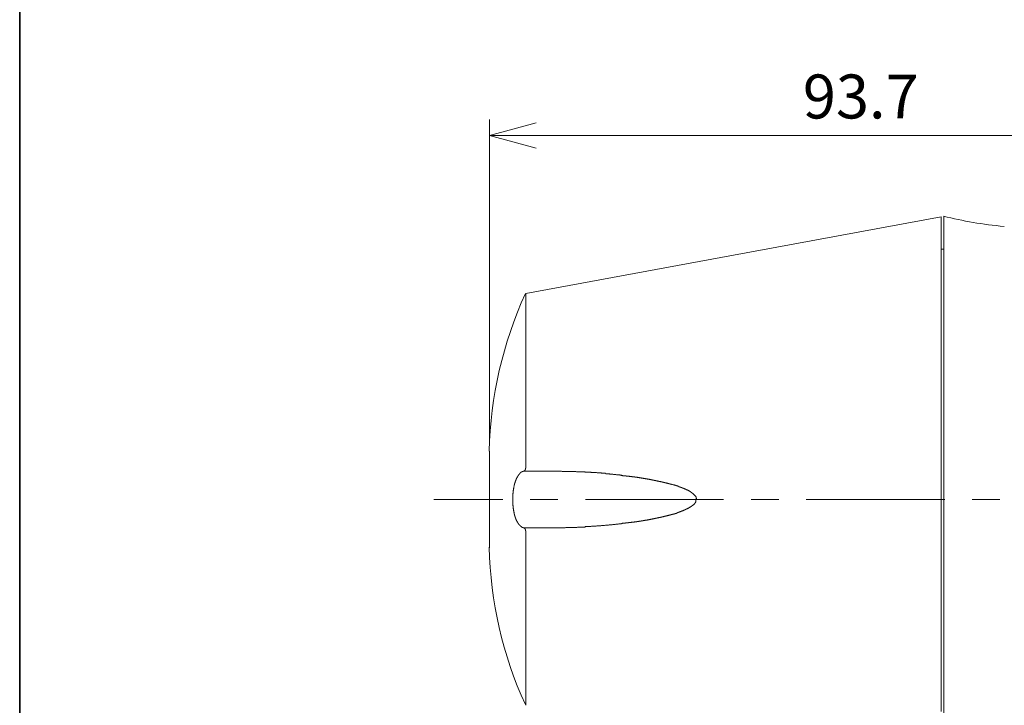
# Model space of a CAD drawing. Units: inches. Extents: x 15 to 406, y 10 to 287.
# Drawn here: x 15 to 76, y 177 to 220 of the extents above; entities that cross this region are included whole.
import ezdxf

# ---------------------------------------------------------------- set-up
doc = ezdxf.new("R2010")
doc.units = ezdxf.units.IN
doc.header["$MEASUREMENT"] = 0
doc.layers.add('背景', color=7, linetype='Continuous')

msp = doc.modelspace()

# ---------------------------------------------------------------- linework, layer by layer
at = {"layer": '背景', "color": 29, "lineweight": 35}
msp.add_lwpolyline([(15.018, 10.192), (15.018, 287.052)], dxfattribs=at)
at = {"layer": '背景', "color": 7, "lineweight": 9}
for points in [[(44.116, 193.405), (44.116, 213.428)], [(44.116, 212.434), (47.016, 213.217)], [(44.116, 212.434), (90.958, 212.434)], [(44.116, 212.434), (47.016, 211.65)], [(40.666, 189.891), (44.942, 189.891)], [(46.635, 189.891), (48.349, 189.891)], [(50.064, 189.891), (58.615, 189.891)], [(60.33, 189.891), (62.044, 189.891)], [(63.738, 189.891), (72.31, 189.891)], [(74.004, 189.891), (75.718, 189.891)]]:
    msp.add_lwpolyline(points, dxfattribs=at)
at = {"layer": '背景', "color": 7, "lineweight": 18}
for points in [[(72.098, 207.396), (46.36, 202.654)], [(72.098, 176.768), (72.098, 207.396)], [(72.268, 172.407), (72.268, 189.912), (72.268, 207.396)], [(72.098, 205.406), (72.268, 205.406)], [(46.36, 191.944), (46.36, 202.654)], [(44.116, 186.906), (44.116, 192.897)], [(46.148, 191.606), (46.148, 191.606), (46.127, 191.606), (46.106, 191.606), (46.106, 191.584), (46.085, 191.584), (46.064, 191.584), (46.064, 191.563), (46.042, 191.563), (46.042, 191.542), (46.021, 191.542), (46.021, 191.521), (46, 191.521), (46, 191.5), (45.979, 191.5), (45.979, 191.478), (45.958, 191.478), (45.958, 191.457), (45.936, 191.457), (45.936, 191.436), (45.915, 191.436), (45.915, 191.415), (45.915, 191.394), (45.894, 191.394), (45.894, 191.373), (45.873, 191.373), (45.873, 191.351), (45.873, 191.33), (45.852, 191.33), (45.852, 191.309), (45.831, 191.288), (45.831, 191.267), (45.81, 191.246), (45.81, 191.225), (45.788, 191.225), (45.788, 191.203), (45.788, 191.182), (45.767, 191.182), (45.767, 191.161), (45.767, 191.14), (45.767, 191.119), (45.746, 191.119), (45.746, 191.097), (45.746, 191.076), (45.725, 191.055), (45.725, 191.034), (45.725, 191.013), (45.703, 191.013), (45.703, 190.992), (45.703, 190.97), (45.703, 190.949), (45.682, 190.928), (45.682, 190.907), (45.682, 190.886), (45.661, 190.886), (45.661, 190.865), (45.661, 190.843), (45.661, 190.822), (45.661, 190.801), (45.64, 190.801), (45.64, 190.78), (45.64, 190.759), (45.64, 190.738), (45.64, 190.717), (45.619, 190.695), (45.619, 190.674), (45.619, 190.653), (45.619, 190.632), (45.619, 190.611), (45.598, 190.589), (45.598, 190.568), (45.598, 190.547), (45.598, 190.526), (45.598, 190.505), (45.598, 190.484), (45.577, 190.462), (45.577, 190.441), (45.577, 190.42), (45.577, 190.399), (45.577, 190.378), (45.577, 190.357), (45.577, 190.335), (45.577, 190.314), (45.577, 190.293), (45.555, 190.272), (45.555, 190.251), (45.555, 190.23), (45.555, 190.209), (45.555, 190.187), (45.555, 190.166), (45.555, 190.145), (45.555, 190.124), (45.555, 190.103), (45.555, 190.081), (45.555, 190.06), (45.555, 190.039)], [(46.233, 191.648), (46.212, 191.648), (46.212, 191.627), (46.191, 191.627), (46.169, 191.627), (46.148, 191.627), (46.148, 191.606)], [(46.233, 191.648), (46.254, 191.648)], [(46.233, 191.648), (46.233, 191.648), (46.254, 191.648)], [(46.254, 191.648), (46.254, 191.648), (46.254, 191.669), (46.275, 191.669), (46.275, 191.69), (46.296, 191.69), (46.296, 191.711), (46.317, 191.711), (46.317, 191.732), (46.317, 191.754), (46.339, 191.754), (46.339, 191.775), (46.339, 191.796), (46.339, 191.817), (46.339, 191.838), (46.36, 191.838), (46.36, 191.859), (46.36, 191.881)], [(46.254, 191.648), (46.296, 191.648)], [(46.317, 191.648), (46.296, 191.648)], [(46.317, 191.648), (46.36, 191.648)], [(46.36, 191.881), (46.36, 191.881), (46.36, 191.902), (46.36, 191.923), (46.36, 191.944)], [(46.36, 191.648), (46.381, 191.648)], [(46.381, 191.648), (46.424, 191.648)], [(46.445, 191.648), (46.424, 191.648)], [(46.445, 191.648), (46.487, 191.648)], [(46.487, 191.648), (46.508, 191.648)], [(46.508, 191.648), (46.55, 191.648)], [(46.572, 191.648), (46.55, 191.648)], [(46.572, 191.648), (46.614, 191.648)], [(46.614, 191.648), (46.635, 191.648)], [(46.635, 191.648), (46.677, 191.648)], [(46.677, 191.648), (46.698, 191.648)], [(46.741, 191.648), (46.698, 191.648)], [(46.741, 191.648), (46.762, 191.648)], [(46.762, 191.648), (46.804, 191.648)], [(46.804, 191.648), (46.826, 191.648)], [(46.826, 191.648), (46.868, 191.648)], [(46.868, 191.648), (46.889, 191.648)], [(46.889, 191.648), (46.931, 191.648)], [(46.953, 191.648), (46.931, 191.648)], [(46.953, 191.648), (46.995, 191.648)], [(46.995, 191.648), (47.016, 191.648)], [(47.016, 191.648), (47.058, 191.648)], [(47.058, 191.648), (47.079, 191.648)], [(47.079, 191.648), (47.122, 191.648)], [(47.122, 191.648), (47.143, 191.648)], [(47.143, 191.648), (47.185, 191.648)], [(47.185, 191.648), (47.207, 191.648)], [(47.207, 191.648), (47.249, 191.648)], [(47.249, 191.648), (47.27, 191.648)], [(47.27, 191.648), (47.312, 191.648)], [(47.312, 191.648), (47.333, 191.648)], [(47.333, 191.648), (47.376, 191.648)], [(47.376, 191.648), (47.397, 191.648)], [(47.397, 191.648), (47.439, 191.648)], [(47.439, 191.648), (47.46, 191.648)], [(47.46, 191.648), (47.503, 191.648)], [(47.503, 191.648), (47.524, 191.648)], [(47.524, 191.648), (47.566, 191.648)], [(47.588, 191.648), (47.566, 191.648)], [(47.588, 191.648), (47.63, 191.648)], [(47.63, 191.648), (47.651, 191.648)], [(47.651, 191.648), (47.693, 191.648)], [(47.693, 191.648), (47.714, 191.648)], [(47.757, 191.648), (47.714, 191.648)], [(47.757, 191.648), (47.778, 191.648)], [(47.778, 191.648), (47.82, 191.648)], [(47.842, 191.648), (47.82, 191.648)], [(47.842, 191.648), (47.884, 191.648)], [(47.884, 191.648), (47.905, 191.648)], [(47.947, 191.648), (47.905, 191.648)], [(47.947, 191.648), (47.99, 191.648)], [(48.011, 191.648), (47.99, 191.648)], [(48.011, 191.648), (48.053, 191.648)], [(48.074, 191.648), (48.053, 191.648)], [(48.074, 191.648), (48.117, 191.648)], [(48.138, 191.648), (48.117, 191.648)], [(48.138, 191.648), (48.18, 191.648)], [(48.201, 191.648), (48.18, 191.648)], [(48.201, 191.648), (48.244, 191.648)], [(48.307, 191.648), (48.265, 191.648), (48.244, 191.648)], [(48.307, 191.648), (48.328, 191.648)], [(48.455, 191.648), (48.434, 191.648), (48.392, 191.648), (48.371, 191.648), (48.328, 191.648)], [(48.455, 191.648), (48.497, 191.648)], [(51.672, 191.478), (51.63, 191.478), (51.609, 191.478), (51.567, 191.478), (51.546, 191.5), (51.503, 191.5), (51.482, 191.5), (51.44, 191.5), (51.419, 191.5), (51.376, 191.5), (51.355, 191.5), (51.313, 191.5), (51.292, 191.521), (51.249, 191.521), (51.228, 191.521), (51.186, 191.521), (51.165, 191.521), (51.122, 191.521), (51.101, 191.521), (51.059, 191.521), (51.038, 191.542), (50.995, 191.542), (50.974, 191.542), (50.932, 191.542), (50.911, 191.542), (50.868, 191.542), (50.847, 191.542), (50.805, 191.542), (50.784, 191.542), (50.741, 191.563), (50.72, 191.563), (50.678, 191.563), (50.657, 191.563), (50.614, 191.563), (50.593, 191.563), (50.551, 191.563), (50.53, 191.563), (50.487, 191.563), (50.466, 191.563), (50.424, 191.563), (50.403, 191.584), (50.36, 191.584), (50.339, 191.584), (50.297, 191.584), (50.275, 191.584), (50.233, 191.584), (50.212, 191.584), (50.17, 191.584), (50.149, 191.584), (50.106, 191.584), (50.085, 191.584), (50.043, 191.584), (50.022, 191.606), (49.979, 191.606), (49.958, 191.606), (49.916, 191.606), (49.895, 191.606), (49.852, 191.606), (49.831, 191.606), (49.789, 191.606), (49.768, 191.606), (49.725, 191.606), (49.704, 191.606), (49.662, 191.606), (49.641, 191.606), (49.598, 191.606), (49.577, 191.606), (49.535, 191.606), (49.514, 191.606), (49.471, 191.627), (49.45, 191.627), (49.408, 191.627), (49.387, 191.627), (49.344, 191.627), (49.323, 191.627), (49.281, 191.627), (49.26, 191.627), (49.217, 191.627), (49.196, 191.627), (49.154, 191.627), (49.133, 191.627), (49.09, 191.627), (49.069, 191.627), (49.027, 191.627), (49.006, 191.627), (48.963, 191.627), (48.942, 191.627), (48.9, 191.627), (48.878, 191.627), (48.836, 191.627), (48.815, 191.627), (48.773, 191.627), (48.752, 191.627), (48.709, 191.627), (48.688, 191.627), (48.646, 191.627), (48.625, 191.627), (48.582, 191.648), (48.561, 191.648), (48.519, 191.648), (48.497, 191.648)], [(52.308, 191.415), (52.265, 191.415), (52.244, 191.415), (52.202, 191.415), (52.181, 191.436), (52.138, 191.436), (52.117, 191.436), (52.075, 191.436), (52.053, 191.436), (52.011, 191.436), (51.99, 191.436), (51.948, 191.457), (51.927, 191.457), (51.884, 191.457), (51.863, 191.457), (51.821, 191.457), (51.8, 191.457), (51.757, 191.478), (51.736, 191.478), (51.694, 191.478), (51.672, 191.478)], [(52.265, 191.394), (52.286, 191.394), (52.308, 191.394), (52.329, 191.394), (52.35, 191.394), (52.371, 191.373), (52.392, 191.373), (52.414, 191.373), (52.435, 191.373), (52.456, 191.373), (52.477, 191.373), (52.498, 191.373), (52.519, 191.373), (52.541, 191.373), (52.562, 191.373), (52.583, 191.373), (52.583, 191.351), (52.604, 191.351), (52.625, 191.351), (52.646, 191.351), (52.667, 191.351), (52.689, 191.351), (52.71, 191.351), (52.731, 191.351), (52.752, 191.351), (52.773, 191.351), (52.795, 191.33), (52.816, 191.33), (52.837, 191.33), (52.858, 191.33), (52.879, 191.33), (52.9, 191.33), (52.921, 191.33), (52.943, 191.33), (52.964, 191.309), (52.985, 191.309), (53.006, 191.309), (53.027, 191.309), (53.048, 191.309), (53.07, 191.309), (53.091, 191.309), (53.112, 191.309), (53.112, 191.288), (53.133, 191.288), (53.154, 191.288), (53.176, 191.288), (53.197, 191.288), (53.218, 191.288), (53.239, 191.288), (53.26, 191.288), (53.281, 191.267), (53.302, 191.267)], [(53.302, 191.267), (53.324, 191.267), (53.345, 191.267), (53.366, 191.267), (53.387, 191.267), (53.408, 191.246), (53.429, 191.246), (53.451, 191.246), (53.472, 191.246), (53.493, 191.246), (53.514, 191.246), (53.535, 191.225), (53.557, 191.225), (53.578, 191.225), (53.599, 191.225), (53.62, 191.225), (53.641, 191.225), (53.662, 191.203), (53.683, 191.203), (53.705, 191.203), (53.726, 191.203), (53.747, 191.203), (53.768, 191.203), (53.789, 191.182), (53.81, 191.182), (53.832, 191.182), (53.853, 191.182), (53.874, 191.182), (53.895, 191.161), (53.916, 191.161), (53.938, 191.161), (53.959, 191.161), (53.98, 191.161), (54.001, 191.161), (54.022, 191.14), (54.043, 191.14), (54.064, 191.14), (54.086, 191.14), (54.107, 191.14), (54.128, 191.119), (54.149, 191.119), (54.17, 191.119), (54.192, 191.119), (54.213, 191.119), (54.213, 191.097), (54.234, 191.097), (54.255, 191.097), (54.276, 191.097), (54.297, 191.097), (54.319, 191.097), (54.319, 191.076), (54.34, 191.076), (54.361, 191.076), (54.382, 191.076), (54.403, 191.076), (54.424, 191.076), (54.424, 191.055), (54.445, 191.055), (54.467, 191.055), (54.488, 191.055), (54.509, 191.055), (54.53, 191.034), (54.551, 191.034), (54.573, 191.034), (54.594, 191.034), (54.615, 191.034), (54.615, 191.013), (54.636, 191.013), (54.657, 191.013), (54.678, 191.013), (54.699, 191.013), (54.721, 190.992), (54.742, 190.992), (54.763, 190.992), (54.784, 190.992), (54.805, 190.992), (54.805, 190.97), (54.826, 190.97), (54.848, 190.97), (54.869, 190.97), (54.89, 190.97), (54.89, 190.949), (54.911, 190.949), (54.932, 190.949), (54.954, 190.949), (54.975, 190.949), (54.975, 190.928), (54.996, 190.928), (55.017, 190.928), (55.038, 190.928), (55.059, 190.928), (55.08, 190.907), (55.102, 190.907), (55.123, 190.907), (55.144, 190.907), (55.165, 190.886), (55.186, 190.886), (55.207, 190.886), (55.228, 190.886), (55.228, 190.865), (55.25, 190.865), (55.271, 190.865), (55.292, 190.865), (55.313, 190.865), (55.313, 190.843), (55.335, 190.843), (55.356, 190.843), (55.377, 190.843), (55.398, 190.843), (55.398, 190.822), (55.419, 190.822), (55.44, 190.822), (55.461, 190.822), (55.483, 190.801), (55.504, 190.801), (55.525, 190.801), (55.546, 190.801), (55.567, 190.78), (55.589, 190.78), (55.61, 190.78), (55.631, 190.78), (55.631, 190.759), (55.652, 190.759), (55.673, 190.759), (55.694, 190.759), (55.694, 190.738), (55.716, 190.738), (55.737, 190.738), (55.758, 190.738), (55.779, 190.717), (55.8, 190.717), (55.821, 190.717), (55.842, 190.695), (55.864, 190.695), (55.885, 190.695)], [(55.885, 190.695), (55.906, 190.695), (55.906, 190.674), (55.927, 190.674), (55.948, 190.674), (55.97, 190.674), (55.97, 190.653), (55.991, 190.653), (56.012, 190.653), (56.033, 190.653), (56.033, 190.632), (56.054, 190.632), (56.075, 190.632), (56.075, 190.611), (56.096, 190.611), (56.118, 190.611), (56.139, 190.611), (56.139, 190.589), (56.16, 190.589), (56.181, 190.589), (56.202, 190.568), (56.223, 190.568), (56.245, 190.547), (56.266, 190.547), (56.287, 190.547), (56.287, 190.526), (56.308, 190.526), (56.329, 190.505), (56.351, 190.505), (56.372, 190.505), (56.372, 190.484), (56.393, 190.484), (56.414, 190.462), (56.435, 190.462), (56.456, 190.441), (56.477, 190.441), (56.499, 190.42), (56.52, 190.42), (56.52, 190.399), (56.541, 190.399), (56.562, 190.378), (56.583, 190.378), (56.583, 190.357), (56.604, 190.357), (56.604, 190.335), (56.625, 190.335), (56.647, 190.314), (56.668, 190.314), (56.668, 190.293), (56.689, 190.293), (56.689, 190.272), (56.71, 190.272), (56.732, 190.251), (56.753, 190.23), (56.774, 190.209), (56.795, 190.187), (56.816, 190.166), (56.837, 190.145), (56.858, 190.145), (56.858, 190.124), (56.88, 190.103), (56.901, 190.081), (56.901, 190.06), (56.922, 190.06), (56.922, 190.039), (56.922, 190.018), (56.922, 189.997), (56.922, 189.976), (56.943, 189.976)], [(45.555, 190.018), (45.555, 190.039)], [(45.555, 190.018), (45.555, 190.018), (45.555, 189.997)], [(45.555, 189.976), (45.555, 189.997)], [(45.555, 189.976), (45.555, 189.976)], [(45.555, 189.954), (45.555, 189.976)], [(45.555, 189.954), (45.555, 189.954), (45.555, 189.933)], [(45.555, 189.912), (45.555, 189.933)], [(45.555, 189.912), (45.555, 189.912)], [(45.555, 189.891), (45.555, 189.912)], [(45.555, 189.891), (45.555, 189.891)], [(45.555, 189.87), (45.555, 189.891)], [(45.555, 189.87), (45.555, 189.849)], [(45.555, 189.828), (45.555, 189.849)], [(45.555, 189.828), (45.555, 189.806)], [(45.555, 189.806), (45.555, 189.785)], [(45.555, 189.764), (45.555, 189.785)], [(45.555, 189.764), (45.555, 189.743), (45.555, 189.722), (45.555, 189.7), (45.555, 189.679), (45.555, 189.658), (45.555, 189.637), (45.555, 189.616), (45.555, 189.595), (45.555, 189.573), (45.555, 189.552), (45.555, 189.531), (45.577, 189.51), (45.577, 189.489), (45.577, 189.468), (45.577, 189.446), (45.577, 189.425), (45.577, 189.404), (45.577, 189.383), (45.577, 189.362), (45.577, 189.341), (45.598, 189.32), (45.598, 189.298), (45.598, 189.277), (45.598, 189.256), (45.598, 189.235), (45.598, 189.214), (45.619, 189.192), (45.619, 189.171), (45.619, 189.15), (45.619, 189.129), (45.619, 189.108), (45.64, 189.087), (45.64, 189.065), (45.64, 189.044), (45.64, 189.023), (45.64, 189.002), (45.661, 189.002), (45.661, 188.981), (45.661, 188.96), (45.661, 188.939), (45.661, 188.917), (45.682, 188.917), (45.682, 188.896), (45.682, 188.875), (45.682, 188.854), (45.703, 188.854), (45.703, 188.833), (45.703, 188.811), (45.703, 188.79), (45.725, 188.79), (45.725, 188.769), (45.725, 188.748), (45.725, 188.727), (45.746, 188.727), (45.746, 188.706), (45.746, 188.684), (45.767, 188.663), (45.767, 188.642), (45.767, 188.621), (45.788, 188.621), (45.788, 188.6), (45.788, 188.579), (45.81, 188.579), (45.81, 188.557), (45.831, 188.536), (45.831, 188.515), (45.852, 188.494), (45.852, 188.473), (45.873, 188.473), (45.873, 188.452), (45.873, 188.431), (45.894, 188.431), (45.894, 188.409), (45.915, 188.409), (45.915, 188.388), (45.915, 188.367), (45.936, 188.367), (45.936, 188.346), (45.958, 188.346), (45.958, 188.325), (45.979, 188.325), (45.979, 188.303), (46, 188.303), (46, 188.282), (46.021, 188.282), (46.021, 188.261), (46.042, 188.261), (46.042, 188.24), (46.064, 188.24), (46.064, 188.219), (46.085, 188.219), (46.106, 188.219), (46.106, 188.198), (46.127, 188.198), (46.148, 188.198), (46.148, 188.176), (46.169, 188.176), (46.191, 188.176), (46.212, 188.176), (46.212, 188.155), (46.233, 188.155)], [(56.901, 189.849), (56.901, 189.828), (56.901, 189.806), (56.901, 189.785), (56.901, 189.764), (56.88, 189.743), (56.88, 189.722), (56.858, 189.7), (56.858, 189.679), (56.837, 189.679), (56.837, 189.658), (56.816, 189.658), (56.816, 189.637), (56.795, 189.616), (56.774, 189.616), (56.774, 189.595), (56.753, 189.573), (56.732, 189.573), (56.732, 189.552), (56.71, 189.552), (56.689, 189.531), (56.668, 189.531), (56.668, 189.51), (56.647, 189.51), (56.647, 189.489), (56.625, 189.489), (56.604, 189.468), (56.583, 189.468), (56.583, 189.446), (56.562, 189.446), (56.541, 189.425), (56.52, 189.425), (56.499, 189.404), (56.477, 189.404), (56.477, 189.383), (56.456, 189.383), (56.435, 189.362), (56.414, 189.362), (56.393, 189.341), (56.372, 189.341), (56.351, 189.32), (56.329, 189.32), (56.329, 189.298), (56.308, 189.298), (56.287, 189.298), (56.287, 189.277), (56.266, 189.277), (56.245, 189.277), (56.245, 189.256), (56.223, 189.256), (56.202, 189.256), (56.202, 189.235), (56.181, 189.235), (56.16, 189.235), (56.139, 189.214), (56.118, 189.214), (56.096, 189.192), (56.075, 189.192)], [(56.901, 189.891), (56.901, 189.891), (56.901, 189.87)], [(56.901, 189.849), (56.901, 189.87)], [(56.943, 189.954), (56.943, 189.954), (56.922, 189.933), (56.922, 189.912)], [(56.943, 189.954), (56.943, 189.976)], [(56.075, 189.192), (56.075, 189.192), (56.054, 189.192), (56.033, 189.171), (56.012, 189.171), (55.991, 189.171), (55.991, 189.15), (55.97, 189.15), (55.948, 189.15), (55.927, 189.129), (55.906, 189.129), (55.885, 189.129), (55.864, 189.108), (55.842, 189.108), (55.821, 189.108), (55.821, 189.087), (55.8, 189.087), (55.779, 189.087), (55.758, 189.087), (55.737, 189.065), (55.716, 189.065), (55.694, 189.065), (55.673, 189.044), (55.652, 189.044), (55.631, 189.044), (55.61, 189.044), (55.61, 189.023), (55.589, 189.023), (55.567, 189.023), (55.546, 189.023), (55.525, 189.002), (55.504, 189.002), (55.483, 189.002), (55.461, 189.002), (55.461, 188.981), (55.44, 188.981), (55.419, 188.981), (55.398, 188.981), (55.377, 188.981), (55.377, 188.96), (55.356, 188.96), (55.335, 188.96), (55.313, 188.96), (55.292, 188.939), (55.271, 188.939), (55.25, 188.939), (55.228, 188.939), (55.207, 188.917), (55.186, 188.917), (55.165, 188.917), (55.144, 188.917), (55.123, 188.896), (55.102, 188.896), (55.08, 188.896), (55.059, 188.896), (55.038, 188.875), (55.017, 188.875), (54.996, 188.875), (54.975, 188.875), (54.954, 188.875), (54.954, 188.854), (54.932, 188.854), (54.911, 188.854), (54.89, 188.854), (54.869, 188.833), (54.847, 188.833), (54.826, 188.833), (54.805, 188.833), (54.784, 188.833), (54.784, 188.811), (54.763, 188.811), (54.742, 188.811), (54.721, 188.811), (54.699, 188.811), (54.699, 188.79), (54.678, 188.79), (54.657, 188.79), (54.636, 188.79), (54.615, 188.79), (54.594, 188.769), (54.573, 188.769), (54.551, 188.769), (54.53, 188.769), (54.509, 188.769), (54.509, 188.748), (54.488, 188.748), (54.467, 188.748), (54.445, 188.748), (54.424, 188.748), (54.403, 188.748), (54.403, 188.727), (54.382, 188.727), (54.361, 188.727), (54.34, 188.727), (54.318, 188.727), (54.297, 188.706), (54.276, 188.706), (54.255, 188.706), (54.234, 188.706), (54.213, 188.706), (54.192, 188.684), (54.17, 188.684), (54.149, 188.684), (54.128, 188.684), (54.107, 188.684), (54.086, 188.663), (54.064, 188.663), (54.043, 188.663), (54.022, 188.663), (54.001, 188.663), (53.98, 188.642), (53.959, 188.642), (53.938, 188.642), (53.916, 188.642), (53.895, 188.642), (53.874, 188.621), (53.853, 188.621), (53.832, 188.621), (53.81, 188.621), (53.789, 188.621), (53.768, 188.621), (53.747, 188.6)], [(53.747, 188.6), (53.726, 188.6), (53.705, 188.6), (53.683, 188.6), (53.662, 188.6), (53.641, 188.6), (53.641, 188.579), (53.62, 188.579), (53.599, 188.579), (53.578, 188.579), (53.557, 188.579), (53.535, 188.579), (53.514, 188.579), (53.514, 188.557), (53.493, 188.557), (53.472, 188.557), (53.45, 188.557), (53.429, 188.557), (53.408, 188.557), (53.387, 188.557), (53.366, 188.536), (53.345, 188.536), (53.324, 188.536), (53.302, 188.536), (53.281, 188.536), (53.26, 188.536), (53.239, 188.536), (53.239, 188.515), (53.218, 188.515), (53.197, 188.515), (53.176, 188.515), (53.154, 188.515), (53.133, 188.515), (53.112, 188.515), (53.091, 188.515), (53.07, 188.494), (53.048, 188.494), (53.027, 188.494), (53.006, 188.494), (52.985, 188.494), (52.964, 188.494), (52.943, 188.494), (52.921, 188.494), (52.9, 188.473), (52.879, 188.473), (52.858, 188.473), (52.837, 188.473), (52.816, 188.473), (52.795, 188.473), (52.773, 188.473), (52.752, 188.473), (52.731, 188.473), (52.731, 188.452), (52.71, 188.452), (52.689, 188.452), (52.667, 188.452), (52.646, 188.452), (52.625, 188.452), (52.604, 188.452), (52.583, 188.452), (52.562, 188.452), (52.541, 188.452), (52.541, 188.431), (52.519, 188.431), (52.498, 188.431), (52.477, 188.431), (52.456, 188.431), (52.435, 188.431), (52.414, 188.431), (52.392, 188.431), (52.371, 188.431), (52.35, 188.431), (52.329, 188.409), (52.308, 188.409), (52.286, 188.409)], [(46.233, 188.155), (46.275, 188.155), (46.296, 188.155), (46.339, 188.155), (46.381, 188.155), (46.423, 188.155), (46.466, 188.155), (46.487, 188.155), (46.529, 188.155), (46.572, 188.155), (46.614, 188.155), (46.656, 188.155), (46.698, 188.155), (46.72, 188.155), (46.762, 188.155), (46.804, 188.155), (46.847, 188.155), (46.889, 188.155), (46.91, 188.155), (46.952, 188.155), (46.995, 188.155), (47.037, 188.155), (47.079, 188.155), (47.101, 188.155), (47.143, 188.155), (47.185, 188.155), (47.228, 188.155), (47.27, 188.155), (47.312, 188.155), (47.333, 188.155), (47.376, 188.155), (47.418, 188.155), (47.46, 188.155), (47.503, 188.155), (47.524, 188.155), (47.566, 188.155), (47.609, 188.155), (47.651, 188.155), (47.693, 188.155), (47.736, 188.155), (47.757, 188.155), (47.799, 188.155), (47.842, 188.155), (47.884, 188.155), (47.926, 188.155), (47.947, 188.155), (47.99, 188.155), (48.032, 188.155), (48.074, 188.155), (48.117, 188.155), (48.159, 188.155), (48.18, 188.155), (48.223, 188.155), (48.265, 188.155), (48.307, 188.155), (48.349, 188.155), (48.371, 188.155), (48.413, 188.155), (48.455, 188.155), (48.498, 188.155), (48.54, 188.155), (48.561, 188.155), (48.604, 188.155), (48.646, 188.155), (48.688, 188.155), (48.73, 188.155), (48.773, 188.155)], [(46.233, 188.155), (46.254, 188.155)], [(46.233, 188.155), (46.233, 188.155)], [(46.339, 188.028), (46.339, 188.028), (46.339, 188.05), (46.317, 188.05), (46.317, 188.071), (46.317, 188.092), (46.296, 188.092), (46.296, 188.113), (46.275, 188.113), (46.275, 188.134), (46.254, 188.134), (46.254, 188.155)], [(46.36, 187.859), (46.36, 187.88), (46.36, 187.901), (46.36, 187.922), (46.36, 187.944), (46.36, 187.965), (46.339, 187.965), (46.339, 187.986), (46.339, 188.007), (46.339, 188.028)], [(46.36, 186.737), (46.36, 187.859)], [(48.773, 188.155), (48.794, 188.155), (48.836, 188.176), (48.878, 188.176), (48.921, 188.176), (48.963, 188.176), (48.985, 188.176), (49.027, 188.176), (49.069, 188.176), (49.111, 188.176), (49.154, 188.176), (49.175, 188.176), (49.217, 188.176), (49.26, 188.176), (49.302, 188.176), (49.344, 188.176), (49.387, 188.176), (49.408, 188.176), (49.45, 188.176), (49.492, 188.176), (49.535, 188.176), (49.577, 188.198), (49.598, 188.198), (49.641, 188.198), (49.683, 188.198), (49.725, 188.198), (49.768, 188.198), (49.789, 188.198), (49.831, 188.198), (49.873, 188.198), (49.916, 188.198), (49.958, 188.198), (49.979, 188.198), (50.022, 188.198), (50.064, 188.219), (50.106, 188.219), (50.149, 188.219), (50.191, 188.219), (50.212, 188.219), (50.254, 188.219), (50.297, 188.219), (50.339, 188.219), (50.382, 188.219), (50.403, 188.219), (50.445, 188.24), (50.487, 188.24), (50.53, 188.24), (50.572, 188.24), (50.593, 188.24), (50.635, 188.24), (50.678, 188.24), (50.72, 188.24), (50.763, 188.261), (50.784, 188.261), (50.826, 188.261), (50.868, 188.261), (50.911, 188.261), (50.953, 188.261), (50.974, 188.261), (51.017, 188.261), (51.059, 188.282), (51.101, 188.282), (51.143, 188.282), (51.165, 188.282), (51.207, 188.282), (51.249, 188.282), (51.292, 188.303), (51.334, 188.303), (51.376, 188.303), (51.398, 188.303), (51.44, 188.303), (51.482, 188.303), (51.524, 188.325), (51.567, 188.325), (51.588, 188.325), (51.63, 188.325), (51.672, 188.325), (51.715, 188.325), (51.757, 188.346), (51.779, 188.346), (51.821, 188.346), (51.863, 188.346), (51.905, 188.346), (51.948, 188.367), (51.969, 188.367), (52.011, 188.367), (52.053, 188.367), (52.096, 188.367), (52.138, 188.388), (52.16, 188.388), (52.202, 188.388), (52.244, 188.388), (52.286, 188.388), (52.329, 188.409)], [(46.36, 185.552), (46.36, 186.737)], [(46.36, 186.737), (46.36, 186.737)], [(46.36, 186.716), (46.36, 186.737)], [(46.36, 186.716), (46.36, 186.716), (46.36, 186.695), (46.36, 186.674)], [(46.36, 186.653), (46.36, 186.674)], [(46.36, 186.653), (46.36, 186.653), (46.36, 186.631), (46.36, 186.61)], [(46.36, 186.589), (46.36, 186.61)], [(46.36, 186.589), (46.36, 186.589), (46.36, 186.568), (46.36, 186.547), (46.36, 186.525)], [(46.36, 186.504), (46.36, 186.525)], [(46.36, 186.504), (46.36, 186.504)], [(46.36, 186.483), (46.36, 186.504)], [(46.36, 186.483), (46.36, 186.483), (46.36, 186.462)], [(46.36, 186.441), (46.36, 186.462)], [(46.36, 186.441), (46.36, 186.441)], [(46.36, 186.42), (46.36, 186.441)], [(46.36, 186.42), (46.36, 186.42)], [(46.36, 186.398), (46.36, 186.42)], [(46.36, 186.398), (46.36, 186.398)], [(46.36, 186.377), (46.36, 186.398)], [(46.36, 186.377), (46.36, 186.377)], [(46.36, 186.356), (46.36, 186.377)], [(46.36, 186.356), (46.36, 186.356)], [(46.36, 186.335), (46.36, 186.356)], [(46.36, 186.335), (46.36, 186.335)], [(46.36, 186.314), (46.36, 186.335)], [(46.36, 186.314), (46.36, 186.314)], [(46.36, 186.293), (46.36, 186.314)], [(46.36, 186.293), (46.36, 186.293)], [(46.36, 186.271), (46.36, 186.293)], [(46.36, 186.271), (46.36, 186.271)], [(46.36, 186.25), (46.36, 186.271)], [(46.36, 186.25), (46.36, 186.25)], [(46.36, 186.229), (46.36, 186.25)], [(46.36, 186.229), (46.36, 186.229)], [(46.36, 186.208), (46.36, 186.229)], [(46.36, 186.208), (46.36, 186.208)], [(46.36, 186.187), (46.36, 186.208)], [(46.36, 186.187), (46.36, 186.187)], [(46.36, 186.166), (46.36, 186.187)], [(46.36, 186.166), (46.36, 186.166)], [(46.36, 186.145), (46.36, 186.166)], [(46.36, 186.145), (46.36, 186.145)], [(46.36, 186.123), (46.36, 186.145)], [(46.36, 186.123), (46.36, 186.123)], [(46.36, 186.102), (46.36, 186.123)], [(46.36, 186.102), (46.36, 186.102)], [(46.36, 186.081), (46.36, 186.102)], [(46.36, 186.081), (46.36, 186.081)], [(46.36, 186.06), (46.36, 186.081)], [(46.36, 186.06), (46.36, 186.06), (46.36, 186.039)], [(46.36, 186.017), (46.36, 186.039)], [(46.36, 186.017), (46.36, 186.017)], [(46.36, 185.996), (46.36, 186.017)], [(46.36, 185.996), (46.36, 185.996)], [(46.36, 185.975), (46.36, 185.996)], [(46.36, 185.975), (46.36, 185.975)], [(46.36, 185.954), (46.36, 185.975)], [(46.36, 185.954), (46.36, 185.954)], [(46.36, 185.933), (46.36, 185.954)], [(46.36, 185.933), (46.36, 185.933)], [(46.36, 185.912), (46.36, 185.933)], [(46.36, 185.912), (46.36, 185.912)], [(46.36, 185.89), (46.36, 185.912)], [(46.36, 185.89), (46.36, 185.89)], [(46.36, 185.869), (46.36, 185.89)], [(46.36, 185.869), (46.36, 185.869)], [(46.36, 185.848), (46.36, 185.869)], [(46.36, 185.848), (46.36, 185.848), (46.36, 185.827)], [(46.36, 185.806), (46.36, 185.827)], [(46.36, 185.806), (46.36, 185.806)], [(46.36, 185.785), (46.36, 185.806)], [(46.36, 185.785), (46.36, 185.785)], [(46.36, 185.764), (46.36, 185.785)], [(46.36, 185.764), (46.36, 185.764)], [(46.36, 185.742), (46.36, 185.764)], [(46.36, 185.742), (46.36, 185.742)], [(46.36, 185.721), (46.36, 185.742)], [(46.36, 185.721), (46.36, 185.721), (46.36, 185.7), (46.36, 185.679)], [(46.36, 185.658), (46.36, 185.679)], [(46.36, 185.658), (46.36, 185.658)], [(46.36, 185.637), (46.36, 185.658)], [(46.36, 185.637), (46.36, 185.637), (46.36, 185.615)], [(46.36, 185.594), (46.36, 185.615)], [(46.36, 185.594), (46.36, 185.594)], [(46.36, 185.573), (46.36, 185.594)], [(46.36, 185.573), (46.36, 185.573)], [(46.36, 185.552), (46.36, 185.573)], [(46.36, 182.334), (46.36, 183.414), (46.36, 184.515), (46.36, 185.552)], [(46.36, 185.552), (46.36, 185.552)], [(46.36, 183.414), (46.36, 184.515)], [(46.36, 180.218), (46.36, 182.334)], [(46.36, 179.816), (46.36, 180.218)], [(46.36, 178.778), (46.36, 179.816)], [(46.36, 178.778), (46.36, 178.778)], [(46.36, 178.757), (46.36, 178.778)], [(46.36, 178.757), (46.36, 178.757)], [(46.36, 178.736), (46.36, 178.757)], [(46.36, 178.736), (46.36, 178.736)], [(46.36, 178.715), (46.36, 178.736)], [(46.36, 178.715), (46.36, 178.715)], [(46.36, 178.694), (46.36, 178.715)], [(46.36, 178.694), (46.36, 178.694)], [(46.36, 178.673), (46.36, 178.694)], [(46.36, 178.673), (46.36, 178.673)], [(46.36, 178.651), (46.36, 178.673)], [(46.36, 178.651), (46.36, 178.651)], [(46.36, 178.63), (46.36, 178.651)], [(46.36, 178.63), (46.36, 178.63)], [(46.36, 178.609), (46.36, 178.63)], [(46.36, 178.609), (46.36, 178.609)], [(46.36, 178.588), (46.36, 178.609)], [(46.36, 178.588), (46.36, 178.588)], [(46.36, 178.567), (46.36, 178.588)], [(46.36, 178.567), (46.36, 178.567)], [(46.36, 178.546), (46.36, 178.567)], [(46.36, 178.546), (46.36, 178.546)], [(46.36, 178.525), (46.36, 178.546)], [(46.36, 178.525), (46.36, 178.525)], [(46.36, 178.503), (46.36, 178.525)], [(46.36, 178.503), (46.36, 178.503)], [(46.36, 178.482), (46.36, 178.503)], [(46.36, 178.482), (46.36, 178.482)], [(46.36, 178.461), (46.36, 178.482)], [(46.36, 178.461), (46.36, 178.461)], [(46.36, 178.44), (46.36, 178.461)], [(46.36, 178.44), (46.36, 178.44)], [(46.36, 178.419), (46.36, 178.44)], [(46.36, 178.419), (46.36, 178.419)], [(46.36, 178.398), (46.36, 178.419)], [(46.36, 178.398), (46.36, 178.398)], [(46.36, 178.376), (46.36, 178.398)], [(46.36, 178.376), (46.36, 178.376)], [(46.36, 178.355), (46.36, 178.376)], [(46.36, 178.355), (46.36, 178.355)], [(46.36, 178.334), (46.36, 178.355)], [(46.36, 178.334), (46.36, 178.334)], [(46.36, 178.313), (46.36, 178.334)], [(46.36, 178.313), (46.36, 178.313)], [(46.36, 178.292), (46.36, 178.313)], [(46.36, 178.292), (46.36, 178.292)], [(46.36, 178.27), (46.36, 178.292)], [(46.36, 178.27), (46.36, 178.27)], [(46.36, 178.249), (46.36, 178.27)], [(46.36, 178.249), (46.36, 178.249)], [(46.36, 178.228), (46.36, 178.249)], [(46.36, 178.228), (46.36, 178.228)], [(46.36, 178.207), (46.36, 178.228)], [(46.36, 178.207), (46.36, 178.207)], [(46.36, 178.186), (46.36, 178.207)], [(46.36, 178.186), (46.36, 178.186)], [(46.36, 178.165), (46.36, 178.186)], [(46.36, 178.165), (46.36, 178.165)], [(46.36, 178.143), (46.36, 178.165)], [(46.36, 178.143), (46.36, 178.143)], [(46.36, 178.122), (46.36, 178.143)], [(46.36, 178.122), (46.36, 178.122)], [(46.36, 178.101), (46.36, 178.122)], [(46.36, 178.101), (46.36, 178.101)], [(46.36, 178.08), (46.36, 178.101)], [(46.36, 178.08), (46.36, 178.08)], [(46.36, 178.059), (46.36, 178.08)], [(46.36, 178.059), (46.36, 178.059)], [(46.36, 178.038), (46.36, 178.059)], [(46.36, 178.038), (46.36, 178.038)], [(46.36, 178.017), (46.36, 178.038)], [(46.36, 178.017), (46.36, 178.017)], [(46.36, 177.995), (46.36, 178.017)], [(46.36, 177.995), (46.36, 177.995)], [(46.36, 177.974), (46.36, 177.995)], [(46.36, 177.974), (46.36, 177.974)], [(46.36, 177.953), (46.36, 177.974)], [(46.36, 177.953), (46.36, 177.953)], [(46.36, 177.932), (46.36, 177.953)], [(46.36, 177.932), (46.36, 177.932)], [(46.36, 177.911), (46.36, 177.932)], [(46.36, 177.911), (46.36, 177.911)], [(46.36, 177.89), (46.36, 177.911)], [(46.36, 177.89), (46.36, 177.89)], [(46.36, 177.868), (46.36, 177.89)], [(46.36, 177.868), (46.36, 177.868)], [(46.36, 177.847), (46.36, 177.868)], [(46.36, 177.847), (46.36, 177.847)], [(46.36, 177.826), (46.36, 177.847)], [(46.36, 177.826), (46.36, 177.826)], [(46.36, 177.805), (46.36, 177.826)], [(46.36, 177.805), (46.36, 177.805)], [(46.36, 177.784), (46.36, 177.805)], [(46.36, 177.784), (46.36, 177.784)], [(46.36, 177.762), (46.36, 177.784)], [(46.36, 177.762), (46.36, 177.762)], [(46.36, 177.741), (46.36, 177.762)], [(46.36, 177.741), (46.36, 177.741)], [(46.36, 177.72), (46.36, 177.741)], [(46.36, 177.72), (46.36, 177.72)], [(46.36, 177.699), (46.36, 177.72)], [(46.36, 177.699), (46.36, 177.699)], [(46.36, 177.678), (46.36, 177.699)], [(46.36, 177.678), (46.36, 177.678)], [(46.36, 177.657), (46.36, 177.678)], [(46.36, 177.657), (46.36, 177.657)], [(46.36, 177.635), (46.36, 177.657)], [(46.36, 177.635), (46.36, 177.635)], [(46.36, 177.614), (46.36, 177.635)], [(46.36, 177.614), (46.36, 177.614)], [(46.36, 177.593), (46.36, 177.614)], [(46.36, 177.593), (46.36, 177.593)], [(46.36, 177.572), (46.36, 177.593)], [(46.36, 177.572), (46.36, 177.572)], [(46.36, 177.551), (46.36, 177.572)], [(46.36, 177.551), (46.36, 177.551)], [(46.36, 177.53), (46.36, 177.551)], [(46.36, 177.53), (46.36, 177.53)], [(46.36, 177.509), (46.36, 177.53)], [(46.36, 177.509), (46.36, 177.509)], [(46.36, 177.487), (46.36, 177.509)], [(46.36, 177.487), (46.36, 177.487)], [(46.36, 177.466), (46.36, 177.487)], [(46.36, 177.466), (46.36, 177.466)], [(46.36, 177.445), (46.36, 177.466)], [(46.36, 177.445), (46.36, 177.445)], [(46.36, 177.424), (46.36, 177.445)], [(46.36, 177.424), (46.36, 177.424)], [(46.36, 177.403), (46.36, 177.424)], [(46.36, 177.403), (46.36, 177.403)], [(46.36, 177.382), (46.36, 177.403)], [(46.36, 177.382), (46.36, 177.382)], [(46.36, 177.36), (46.36, 177.382)], [(46.36, 177.36), (46.36, 177.36)], [(46.36, 177.339), (46.36, 177.36)], [(46.36, 177.339), (46.36, 177.339)], [(46.36, 177.339), (46.36, 177.339)], [(46.36, 177.318), (46.36, 177.339)], [(46.36, 177.318), (46.36, 177.318)], [(46.36, 177.297), (46.36, 177.318)], [(46.36, 177.297), (46.36, 177.297)], [(46.36, 177.276), (46.36, 177.297)], [(46.36, 177.276), (46.36, 177.276)], [(46.36, 177.254), (46.36, 177.276)], [(46.36, 177.254), (46.36, 177.254)], [(46.36, 177.233), (46.36, 177.254)], [(46.36, 177.233), (46.36, 177.233)], [(46.36, 177.212), (46.36, 177.233)], [(46.36, 177.212), (46.36, 177.212)], [(46.36, 177.191), (46.36, 177.212)], [(46.36, 177.191), (46.36, 177.191)], [(46.36, 177.17), (46.36, 177.191)], [(46.36, 177.17), (46.36, 177.17)]]:
    msp.add_lwpolyline(points, dxfattribs=at)
for points in [[(72.247, 207.438), (73.432, 207.142), (74.681, 206.93), (75.993, 206.803)], [(46.339, 202.654), (44.942, 199.585), (44.18, 196.262), (44.095, 192.897)], [(44.095, 186.949), (44.18, 183.583), (44.92, 180.281), (46.339, 177.212)]]:
    msp.add_open_spline(points, degree=3, dxfattribs=at)

# ---------------------------------------------------------------- texts
at = {"layer": '背景', "color": 7, "insert": (63.526, 213.492), "char_height": 2.72034, "attachment_point": 7}
msp.add_mtext('\\fMS Gothic|b0|i0|c0|p34;\\W0.994708;93.7', dxfattribs=at)

doc.saveas('drawing.dxf')
